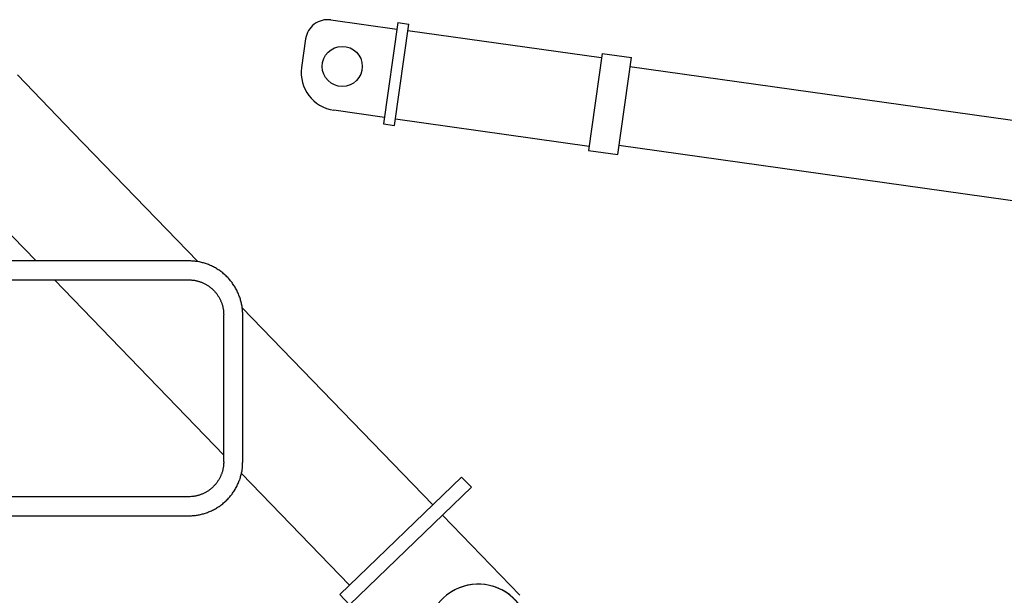
# Model space of a CAD drawing. Extents: x -51873 to 325763, y -80977 to 66814.
# Drawn here: x 168088 to 170299, y 18579 to 19873 of the extents above; entities that cross this region are included whole.
import ezdxf

# ---------------------------------------------------------------- set-up
doc = ezdxf.new("R2010")
doc.units = 0
doc.header["$MEASUREMENT"] = 0
doc.layers.get('0').update_dxf_attribs({"linetype": 'CONTINUOUS'})
doc.layers.add('1', color=7, linetype='CONTINUOUS')
doc.layers.add('102', color=7, linetype='CONTINUOUS')

# ---------------------------------------------------------------- blocks, each defined once
blk = doc.blocks.new('A$C01A249B8')
blk.add_line((23833.6, 18757.8), (23708.9, 18886.9))
at = {"layer": '102', "linetype": 'Continuous'}
for p, q in [((23833.6, 18757.8), (24113.8, 18467.5)), ((23671.9, 18550.9), (23750.8, 18469.2)), ((24093.5, 18469.2), (21993.5, 18469.2)), ((21993.5, 18426.5), (24093.5, 18426.5)), ((23792, 18426.5), (24172.1, 18032.7)), ((24172.1, 18018), (24172.1, 18348)), ((24213.8, 18363.9), (24641.3, 17921)), ((24214.8, 18018), (24214.8, 18348)), ((24211.9, 17991.4), (24454.2, 17740.4)), ((24706, 17983.5), (24432.6, 17719.6)), ((24728.3, 17960.5), (24706, 17983.5)), ((24454.9, 17696.6), (24728.3, 17960.5)), ((24093.5, 17939.2), (23514.8, 17939.2)), ((23514.8, 17896.5), (24093.5, 17896.5)), ((24663.5, 17898), (24837.1, 17718.1)), ((24432.6, 17719.6), (24454.9, 17696.6))]:
    blk.add_line(p, q, dxfattribs=at)
for points in [[(24214.8, 18347.8), (24214.8, 18352.2, 0.009419), (24214.5, 18356.5, 0.009036), (24214.1, 18361, 0.008937), (24213.6, 18365.4, 0.009228), (24212.8, 18369.9, 0.009367), (24211.9, 18374.4, 0.009464), (24210.8, 18379, 0.009532), (24209.5, 18383.5, 0.009665), (24208, 18388, 0.00974), (24206.3, 18392.5, 0.009846), (24204.4, 18397, 0.009907), (24202.4, 18401.4, 0.009999), (24200.1, 18405.7, 0.010051), (24197.7, 18410, 0.010124), (24195.1, 18414.2, 0.010163), (24192.2, 18418.4, 0.010217), (24189.3, 18422.4, 0.010243), (24186.1, 18426.3, 0.010275), (24182.8, 18430, 0.010289), (24179.3, 18433.6, 0.010301), (24175.7, 18437.1, 0.010299), (24171.9, 18440.4, 0.010285), (24168, 18443.6, 0.010277), (24164, 18446.6, 0.010258), (24159.9, 18449.4, 0.010212), (24155.7, 18452, 0.010109), (24151.4, 18454.5, 0.010139), (24147, 18456.7, 0.010232), (24142.6, 18458.8, 0.009945), (24138.2, 18460.7, 0.009306), (24133.7, 18462.3, 0.010038), (24129.1, 18463.8, 0.011591), (24124.5, 18465.1, 0.009047), (24120.1, 18466.2, 0.003766), (24116.1, 18467.1, 0.012), (24111.1, 18467.9, 0.020172), (24103.4, 18468.6, 0.010227), (24093.5, 18469.2)], [(24093.5, 18426.5), (24096.3, 18426.4, -0.009419), (24099.1, 18426.3, -0.009036), (24102, 18426, -0.008937), (24104.9, 18425.7, -0.009228), (24107.8, 18425.2, -0.009367), (24110.7, 18424.6, -0.009464), (24113.7, 18423.9, -0.009532), (24116.6, 18423, -0.009665), (24119.5, 18422, -0.00974), (24122.4, 18421, -0.009846), (24125.3, 18419.7, -0.009907), (24128.2, 18418.4, -0.01), (24131, 18417, -0.010051), (24133.8, 18415.4, -0.010124), (24136.5, 18413.7, -0.010163), (24139.2, 18411.8, -0.010217), (24141.8, 18409.9, -0.010243), (24144.3, 18407.9, -0.010275), (24146.8, 18405.7, -0.010289), (24149.1, 18403.4, -0.010301), (24151.4, 18401.1, -0.0103), (24153.5, 18398.7, -0.010285), (24155.6, 18396.1, -0.010277), (24157.5, 18393.5, -0.010259), (24159.3, 18390.9, -0.010212), (24161, 18388.1, -0.01011), (24162.6, 18385.4, -0.010139), (24164.1, 18382.5, -0.010233), (24165.4, 18379.7, -0.009945), (24166.6, 18376.8, -0.009306), (24167.7, 18373.9, -0.010038), (24168.7, 18370.9, -0.011591), (24169.5, 18367.9, -0.009048), (24170.2, 18365.1, -0.003766), (24170.8, 18362.5, -0.012), (24171.3, 18359.2, -0.020173), (24171.8, 18354.3, -0.010227), (24172.1, 18347.8)], [(24093.5, 17896.5), (24097.8, 17896.6, 0.009419), (24102.2, 17896.8, 0.009036), (24106.6, 17897.2, 0.008937), (24111.1, 17897.8, 0.009227), (24115.6, 17898.5, 0.009367), (24120.1, 17899.4, 0.009464), (24124.6, 17900.5, 0.009531), (24129.1, 17901.8, 0.009665), (24133.7, 17903.3, 0.00974), (24138.2, 17905, 0.009846), (24142.6, 17906.9, 0.009907), (24147, 17908.9, 0.009999), (24151.4, 17911.2, 0.010051), (24155.7, 17913.6, 0.010124), (24159.9, 17916.3, 0.010163), (24164, 17919.1, 0.010217), (24168, 17922.1, 0.010243), (24171.9, 17925.2, 0.010275), (24175.7, 17928.6, 0.010289), (24179.3, 17932, 0.010301), (24182.8, 17935.7, 0.0103), (24186.1, 17939.4, 0.010285), (24189.3, 17943.3, 0.010277), (24192.2, 17947.3, 0.010259), (24195.1, 17951.4, 0.010212), (24197.7, 17955.6, 0.01011), (24200.1, 17959.9, 0.010139), (24202.4, 17964.3, 0.010233), (24204.4, 17968.7, 0.009945), (24206.3, 17973.2, 0.009306), (24208, 17977.6, 0.010038), (24209.5, 17982.2, 0.011592), (24210.8, 17986.8, 0.009048), (24211.9, 17991.2, 0.003767), (24212.8, 17995.2, 0.012), (24213.6, 18000.2, 0.020174), (24214.2, 18007.9, 0.010228), (24214.8, 18017.8)], [(24172.1, 18017.8), (24172.1, 18015, -0.009419), (24171.9, 18012.2, -0.009036), (24171.7, 18009.3, -0.008937), (24171.3, 18006.4, -0.009228), (24170.8, 18003.5, -0.009367), (24170.2, 18000.6, -0.009464), (24169.5, 17997.7, -0.009532), (24168.7, 17994.7, -0.009665), (24167.7, 17991.8, -0.00974), (24166.6, 17988.9, -0.009846), (24165.4, 17986, -0.009907), (24164.1, 17983.1, -0.009999), (24162.6, 17980.3, -0.010051), (24161, 17977.5, -0.010124), (24159.3, 17974.8, -0.010163), (24157.5, 17972.1, -0.010216), (24155.6, 17969.5, -0.010243), (24153.5, 17967, -0.010275), (24151.4, 17964.6, -0.010289), (24149.1, 17962.2, -0.010301), (24146.8, 17960, -0.010299), (24144.3, 17957.8, -0.010284), (24141.8, 17955.8, -0.010276), (24139.2, 17953.8, -0.010258), (24136.5, 17952, -0.010212), (24133.8, 17950.3, -0.010109), (24131, 17948.7, -0.010139), (24128.2, 17947.3, -0.010232), (24125.3, 17945.9, -0.009944), (24122.4, 17944.7, -0.009306), (24119.5, 17943.6, -0.010037), (24116.6, 17942.7, -0.011591), (24113.6, 17941.8, -0.009047), (24110.7, 17941.1, -0.003766), (24108.2, 17940.5, -0.012), (24104.9, 17940, -0.020172), (24099.9, 17939.6, -0.010227), (24093.5, 17939.2)]]:
    blk.add_lwpolyline(points, format="xyb", dxfattribs=at)
for start, end in [(322.4369, 177.2601), (322.1579, 122.32)]:
    blk.add_arc((24743.6, 17627.8), 115, start, end, dxfattribs=at)
blk = doc.blocks.new('COMP2')
at = {"layer": '1', "linetype": 'Continuous'}
for p, q in [((5326.7, 23468.8), (5475.3, 23447.9)), ((5477.3, 23462.7), (5445.3, 23235)), ((5470.1, 23231.5), (5502.1, 23459.3)), ((5477.3, 23462.7), (5502.1, 23459.3)), ((5933.7, 23383.5), (5500, 23444.4)), ((5270.2, 23426.2), (5261.2, 23361.8)), ((5936.1, 23393.2), (5905.5, 23175.4)), ((5936.1, 23393.2), (6001.5, 23384)), ((5970.9, 23166.2), (6001.5, 23384)), ((9524.9, 22867.5), (5998.5, 23363.1)), ((5447.4, 23249.8), (5333.5, 23265.8)), ((5445.3, 23235), (5470.1, 23231.5)), ((5472.2, 23246.4), (5906.9, 23185.3)), ((5905.5, 23175.4), (5970.9, 23166.2)), ((5973.8, 23187.1), (7476, 22975.9))]:
    blk.add_line(p, q, dxfattribs=at)
blk.add_circle((5352.4, 23364.2), 45, dxfattribs=at)
for centre, radius, start, end in [((5319.8, 23419.3), 50, 82, 172), ((5345.4, 23350), 85, 172, 262)]:
    blk.add_arc(centre, radius, start, end, dxfattribs=at)

msp = doc.modelspace()

# ---------------------------------------------------------------- block references
msp.add_blockref('A$C01A249B8', (144373.82687, 861.42718))
at = {"layer": '1', "linetype": 'Continuous'}
msp.add_blockref('COMP2', (163459.63379, -3596.74422), dxfattribs=at)

doc.saveas('drawing.dxf')
